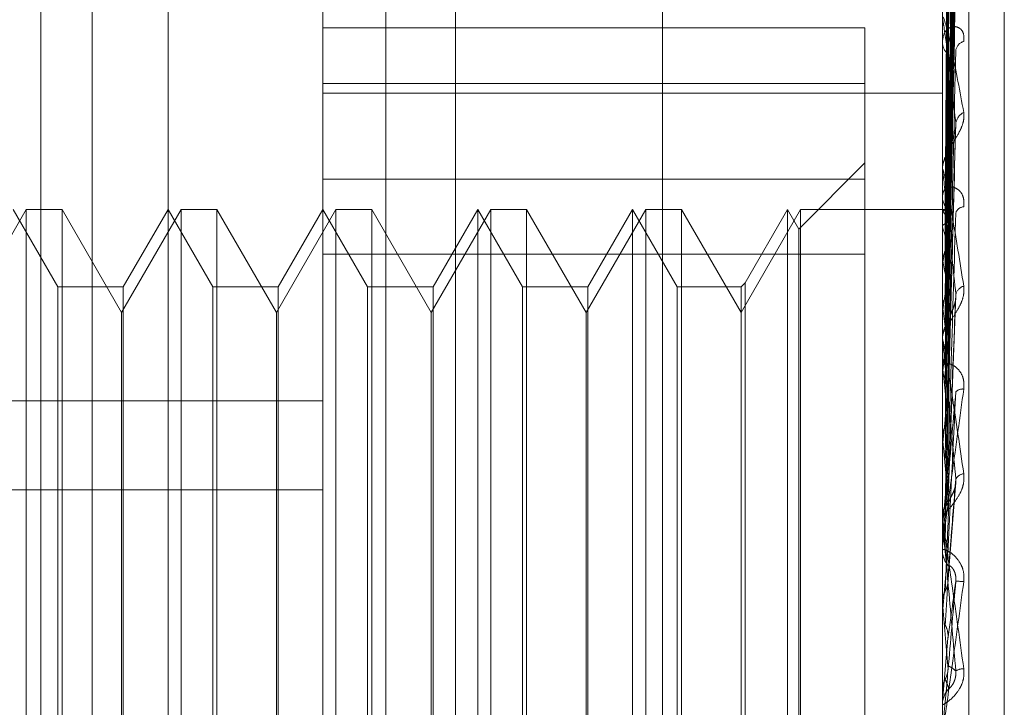
# Model space of a CAD drawing. Units: inches. Extents: x 0 to 23.4, y 0 to 16.5.
# Drawn here: x 11.8 to 11.8, y 8.8 to 8.8 of the extents above; entities that cross this region are included whole.
import ezdxf

# ---------------------------------------------------------------- set-up
doc = ezdxf.new("R2010")
doc.units = ezdxf.units.IN
doc.header["$MEASUREMENT"] = 0
doc.linetypes.add('HIDDEN', pattern=[0.07500000000000001, 0.05, -0.025])

msp = doc.modelspace()

# ---------------------------------------------------------------- linework, layer by layer
at = {"color": 7, "linetype": 'HIDDEN', "lineweight": 0}
for p, q in [((11.7931960447, 4.9666499067), (11.7931960447, 10.9234092965)), ((11.7706246161, 5.3736010301), (11.7706246161, 10.516458173)), ((11.772481759, 10.516458173), (11.772481759, 5.3736010301)), ((11.7831531876, 10.516458173), (11.7831531876, 5.3736010301)), ((11.7856756173, 8.8821983231), (11.7856756173, 8.7727251842)), ((11.7808619615, 8.7717738583), (11.7808619615, 8.8812469972)), ((11.8033591493, 8.8812469972), (11.8033591493, 8.7717738583)), ((11.8043218805, 8.7719641235), (11.8043218805, 8.8814372624)), ((11.7752376645, 8.7865779181), (11.7752376645, 8.8774958558)), ((11.8056088681, 8.784097879), (11.8056088681, 8.859779218)), ((11.8035610219, 8.8386734515), (11.8038368056, 8.8585371628)), ((11.8035611362, 8.8384948317), (11.8038370138, 8.8582240823)), ((11.8035609038, 8.8382423514), (11.8038365907, 8.8575225879)), ((11.8035612551, 8.837712937), (11.803837231, 8.8565946533)), ((11.8035607721, 8.837217074), (11.8038363513, 8.8552169846)), ((11.8035613888, 8.836355962), (11.8038374755, 8.8537077045)), ((11.8035606122, 8.8356345694), (11.8038360612, 8.8517035707)), ((11.8035615526, 8.8344727991), (11.8038377758, 8.8496674287)), ((11.8035603969, 8.833551799), (11.803835671, 8.8471090806)), ((11.8033623596, 8.8455219845), (11.8033623596, 8.8340590929)), ((11.8005470008, 8.8452772893), (11.7808619615, 8.8452772893)), ((11.8005470008, 8.8452772893), (11.8005470008, 8.8397826033)), ((11.8033591493, 8.8448249317), (11.8033591493, 8.8447550996)), ((11.7808619615, 8.8432653994), (11.8005470008, 8.8432653994)), ((11.7808619615, 8.842911107), (11.8033591493, 8.842911107)), ((11.8035600625, 8.8310434861), (11.803835066, 8.841598978)), ((11.8005470008, 8.8403754958), (11.7981465795, 8.8379750745)), ((11.8033591493, 8.8401015881), (11.8033591493, 8.8401798755)), ((11.8005470008, 8.8397826033), (11.7808619615, 8.8397826033)), ((11.8005470008, 8.8065685031), (11.8005470008, 8.8397826033)), ((11.8033623596, 8.8400383901), (11.8033623596, 8.8304079878)), ((11.8033591493, 8.8392398638), (11.8033591493, 8.8391601894)), ((11.7700887891, 8.8386882067), (11.7679260785, 8.8349422821)), ((11.7712369622, 8.8358760583), (11.7696133676, 8.8386882067)), ((11.7700887891, 8.804942425), (11.7700887891, 8.8386882067)), ((11.7713876648, 8.8386882067), (11.7700887891, 8.8386882067)), ((11.7713876648, 8.8386882067), (11.7713876648, 8.8228354938)), ((11.7735503754, 8.8349422821), (11.7713876648, 8.8386882067)), ((11.775713086, 8.8386882067), (11.7735503754, 8.8349422821)), ((11.7752376645, 8.8386882067), (11.7736140698, 8.8358760583)), ((11.7768612592, 8.8358760583), (11.7752376645, 8.8386882067)), ((11.775713086, 8.804942425), (11.775713086, 8.8386882067)), ((11.7770119618, 8.8386882067), (11.775713086, 8.8386882067)), ((11.7770119618, 8.8386882067), (11.7770119618, 8.8228354938)), ((11.7791746724, 8.8349422821), (11.7770119618, 8.8386882067)), ((11.781337383, 8.8386882067), (11.7791746724, 8.8349422821)), ((11.7808619615, 8.8386882067), (11.7792383668, 8.8358760583)), ((11.7824855562, 8.8358760583), (11.7808619615, 8.8386882067)), ((11.781337383, 8.804942425), (11.781337383, 8.8386882067)), ((11.7826362587, 8.8386882067), (11.781337383, 8.8386882067)), ((11.7826362587, 8.8386882067), (11.7826362587, 8.8228354938)), ((11.7847989693, 8.8349422821), (11.7826362587, 8.8386882067)), ((11.78696168, 8.8386882067), (11.7847989693, 8.8349422821)), ((11.7864862584, 8.8386882067), (11.7848626638, 8.8358760583)), ((11.7864862584, 8.804942425), (11.7864862584, 8.8386882067)), ((11.7881098531, 8.8358760583), (11.7864862584, 8.8386882067)), ((11.78696168, 8.804942425), (11.78696168, 8.8386882067)), ((11.7882605557, 8.8386882067), (11.78696168, 8.8386882067)), ((11.7882605557, 8.8386882067), (11.7882605557, 8.8228354938)), ((11.7904232663, 8.8349422821), (11.7882605557, 8.8386882067)), ((11.7925859769, 8.8386882067), (11.7904232663, 8.8349422821)), ((11.7921105554, 8.8386882067), (11.7904869607, 8.8358760583)), ((11.7921105554, 8.804942425), (11.7921105554, 8.8386882067)), ((11.7937341501, 8.8358760583), (11.7921105554, 8.8386882067)), ((11.7925859769, 8.804942425), (11.7925859769, 8.8386882067)), ((11.7938848527, 8.8386882067), (11.7925859769, 8.8386882067)), ((11.7938848527, 8.8386882067), (11.7938848527, 8.8228354938)), ((11.7960475633, 8.8349422821), (11.7938848527, 8.8386882067)), ((11.7982102739, 8.8386882067), (11.7960475633, 8.8349422821)), ((11.7977348524, 8.8386882067), (11.7961982659, 8.8360267608)), ((11.7977348524, 8.804942425), (11.7977348524, 8.8386882067)), ((11.7981465795, 8.8379750745), (11.7977348524, 8.8386882067)), ((11.7982102739, 8.804942425), (11.7982102739, 8.8386882067)), ((11.8033591493, 8.8386882067), (11.7982102739, 8.8386882067)), ((11.8035184064, 8.8386874551), (11.8033591493, 8.8386889584)), ((11.8033623596, 8.8386280396), (11.8033599523, 8.8386310991)), ((11.8033623596, 8.8385936378), (11.8033599523, 8.8385897151)), ((11.7981465795, 8.8056555572), (11.7981465795, 8.8379750745)), ((11.8033623596, 8.8380547857), (11.8033599523, 8.8380647168)), ((11.8033623596, 8.8379528238), (11.8033599523, 8.8379420607)), ((11.7808619615, 8.8370621286), (11.8005470008, 8.8370621286)), ((11.8033623596, 8.8368945951), (11.8033599523, 8.8369110389)), ((11.8033623596, 8.8367287582), (11.8033599523, 8.8367115436)), ((11.7712369622, 8.8077545734), (11.7712369622, 8.8358760583)), ((11.7736140698, 8.8358760583), (11.7712369622, 8.8358760583)), ((11.7736140698, 8.8358760583), (11.7736140698, 8.807780298)), ((11.7768612592, 8.8077545734), (11.7768612592, 8.8358760583)), ((11.7792383668, 8.8358760583), (11.7768612592, 8.8358760583)), ((11.7792383668, 8.8358760583), (11.7792383668, 8.807780298)), ((11.7824855562, 8.8077545734), (11.7824855562, 8.8358760583)), ((11.7848626638, 8.8358760583), (11.7824855562, 8.8358760583)), ((11.7848626638, 8.8358760583), (11.7848626638, 8.807780298)), ((11.7881098531, 8.8077545734), (11.7881098531, 8.8358760583)), ((11.7904869607, 8.8358760583), (11.7881098531, 8.8358760583)), ((11.7904869607, 8.8358760583), (11.7904869607, 8.807780298)), ((11.7937341501, 8.8077545734), (11.7937341501, 8.8358760583)), ((11.7960475633, 8.8358760583), (11.7937341501, 8.8358760583)), ((11.7961982659, 8.8360267608), (11.7960475633, 8.8358760583)), ((11.7960475633, 8.8358760583), (11.7960475633, 8.807780298)), ((11.7961982659, 8.8360267608), (11.7961982659, 8.8076298712)), ((11.803565054, 8.8282655838), (11.8038523802, 8.8355578305)), ((11.8033623596, 8.8351894), (11.8033599523, 8.8352117622)), ((11.7735503754, 8.8226090057), (11.7735503754, 8.8349422821)), ((11.7791746724, 8.8226090057), (11.7791746724, 8.8349422821)), ((11.7847989693, 8.8226090057), (11.7847989693, 8.8349422821)), ((11.7904232663, 8.8226090057), (11.7904232663, 8.8349422821)), ((11.8033623596, 8.8349656819), (11.8033599523, 8.8349426381)), ((11.8033591493, 8.8339653349), (11.8033591493, 8.8340510646)), ((11.8033623596, 8.8338961664), (11.8033623596, 8.8275045833)), ((11.8033591493, 8.8330250273), (11.8033591493, 8.8329383903)), ((11.8033623596, 8.8330008307), (11.8033599523, 8.833028303)), ((11.8033623596, 8.8327273171), (11.8033599523, 8.832699277)), ((11.7386797343, 8.8317350123), (11.7808619615, 8.8317350123)), ((11.8033623596, 8.8304079878), (11.8033599523, 8.8304395772)), ((11.8033591493, 8.8300315145), (11.803359341, 8.8300472264)), ((11.8033623596, 8.8300945642), (11.8033599523, 8.8300625411)), ((11.8033623596, 8.8295248809), (11.8033623596, 8.8274880501)), ((11.803563315, 8.8251670281), (11.8038501844, 8.8287850184)), ((11.7386797343, 8.8285044487), (11.7808619615, 8.8285044487)), ((11.8033599523, 8.8275391482), (11.8033591493, 8.8275391152)), ((11.8033623596, 8.8275045833), (11.8033599523, 8.8275391482)), ((11.8033591493, 8.8273899482), (11.8033591493, 8.8274800218)), ((11.8033623596, 8.8273173092), (11.8033623596, 8.8243955538)), ((11.8033591493, 8.8270934953), (11.803359341, 8.827110578)), ((11.8033623596, 8.8271625776), (11.8033599523, 8.8271277291)), ((11.8033591493, 8.8264050427), (11.8033591493, 8.8263145743)), ((11.8035643724, 8.8252148145), (11.8035971774, 8.8257316525)), ((11.8033623596, 8.8253557453), (11.8033623596, 8.8240373271)), ((11.8033599523, 8.8244318449), (11.8033591493, 8.8244318103)), ((11.8033623596, 8.8243955538), (11.8033599523, 8.8244318449)), ((11.8033599523, 8.8240009126), (11.8033591493, 8.8240009473)), ((11.8033591493, 8.8239647088), (11.803359341, 8.8239825449)), ((11.8033623596, 8.8240373271), (11.8033599523, 8.8240009126)), ((11.8033623596, 8.8208317673), (11.8035623711, 8.8231235117)), ((11.7713876648, 8.8228354938), (11.7713876648, 8.804942425)), ((11.7735503754, 8.8086883496), (11.7735503754, 8.8226090057)), ((11.7770119618, 8.8228354938), (11.7770119618, 8.804942425)), ((11.7791746724, 8.8086883496), (11.7791746724, 8.8226090057)), ((11.7826362587, 8.8228354938), (11.7826362587, 8.804942425)), ((11.7847989693, 8.8086883496), (11.7847989693, 8.8226090057)), ((11.7882605557, 8.8228354938), (11.7882605557, 8.804942425)), ((11.7904232663, 8.8086883496), (11.7904232663, 8.8226090057)), ((11.7938848527, 8.8228354938), (11.7938848527, 8.804942425)), ((11.8033591493, 8.821266752), (11.8033591493, 8.8212666742)), ((11.8033591493, 8.8212299385), (11.8033599523, 8.8212299735)), ((11.8033623596, 8.8211932678), (11.8033599523, 8.8212299735)), ((11.8033623596, 8.8205395957), (11.8033623596, 8.8211932678)), ((11.803359341, 8.8207761826), (11.8033591493, 8.8207582377)), ((11.8033623596, 8.8208317673), (11.8033599523, 8.8207951029)), ((11.8033591493, 8.8206130799), (11.8033591493, 8.8207042419))]:
    msp.add_line(p, q, dxfattribs=at)
for centre, radius, start, end in [((11.8038314819, 8.8455769606), 0.0004723325714678, 180.0039726297, 186.6839679614), ((11.8039412366, 8.8447734556), 0.0005823765860683, 181.8062196109, 233.7872924028), ((11.8042387788, 8.8444061355), 0.0003947801316945, 105.1427002445, 172.1753654456), ((11.8043574834, 8.8417467415), 0.0005133855925483, 115.6005022006, 173.2330039128), ((11.8040316589, 8.8401690867), 0.0006725960757307, 130.238950638, 179.0809075916), ((11.8039831399, 8.840101605), 0.0006239905418716, 180.0015465354, 185.814459181), ((11.8040539221, 8.8391693592), 0.0006948332848789, 180.7561644551, 228.9023549699), ((11.8035201932, 8.8385016199), 0.0001826984816494, 76.6522534944, 149.7575382335), ((11.802589072, 8.8379532789), 0.0010262922252702, 18.4926295001, 41.1075242453), ((11.8041492582, 8.8384665353), 0.0003168617817426, 92.4609274888, 162.1353319238), ((11.7954374369, 8.835588792), 0.0082997304248499, 11.7797720992, 17.284545121), ((11.8185642047, 8.8339490815), 0.0154538892903498, 166.1075418507, 169.6378664549), ((11.7745743015, 8.8313565174), 0.0293159103079978, 8.576753792, 10.8891979585), ((11.8503553666, 8.8284630679), 0.0474407703768118, 170.5208540759, 172.1217775864), ((11.8042530793, 8.8355049888), 0.0004167448390958, 106.365928228, 166.6033918464), ((11.7323258029, 8.825059742), 0.0717551556330015, 6.8926147525, 8.1155408181), ((11.8041262359, 8.8340466623), 0.0007670992319916, 133.6053514654, 179.6711807407), ((11.9140538791, 8.8200816951), 0.1114115085856598, 172.6317229374, 173.4826698658), ((11.8041060403, 8.8339653416), 0.0007468909435856, 180.0005200045, 185.3142138615), ((11.8041421272, 8.8329418306), 0.0007829853974371, 180.2517499201, 225.8938666711), ((11.6587539146, 8.8161536439), 0.1455865037423672, 5.9261641323, 6.6451222311), ((12.0341013499, 8.8069673362), 0.2318951277708571, 173.8004895526, 174.2762959361), ((11.8040871976, 8.8318481293), 0.0003212871843776, 81.3258041088, 138.2030632503), ((11.5342698463, 8.8030901129), 0.2704755941899086, 5.360892773, 5.7967237159), ((12.2874229584, 8.7825393256), 0.486113050541824, 174.4822034814, 174.7330597252), ((11.8041738316, 8.8287225577), 0.0003701524789247, 95.9202210322, 151.78056724), ((11.8041859725, 8.8274791021), 0.0008268237113825, 135.4074109688, 179.9362670907), ((11.8041825759, 8.8273899496), 0.0008234265555783, 180.0000938555, 185.0610509268), ((11.2972467356, 8.780494054), 0.5082942207053526, 5.0570634139, 5.3066897519), ((11.8041932151, 8.826315095), 0.0008340659646409, 180.0357694979, 224.3881812306), ((13.2030526237, 8.7005188527), 1.405129762283511, 174.8649408948, 174.9568831025), ((11.8038063187, 8.8218778781), 0.0033128192719307, 84.2946871273, 89.2847293888), ((10.574802166, 8.7156395762), 1.23336450905293, 4.9523245386, 5.0588142875), ((11.8041578606, 8.821346069), 0.0006679717090639, 91.905248766, 117.669487794), ((11.8042023106, 8.8207042158), 0.0008431612308584, 135.8645541739, 179.9982273998)]:
    msp.add_arc(centre, radius, start, end, dxfattribs=at)
for points, knots in [([(11.80356237108109, 8.838679383067493), (11.80357019066678, 8.839241012671742), (11.80360928864959, 8.842049164596254), (11.80370326224646, 8.848679254366564), (11.80379186592925, 8.854746042461484), (11.80384767428624, 8.858567299831043)], [0, 0, 0, 0, 0.0846963374236925, 0.423482275747837, 1, 1, 1, 1]), ([(11.80356237108109, 8.838470453767929), (11.80357019066678, 8.839027413510024), (11.80360928864959, 8.841812216091306), (11.80370326224647, 8.84839079540584), (11.80379186592925, 8.85441613758789), (11.80384767428624, 8.858211289628315)], [0, 0, 0, 0, 0.0846963374235546, 0.4234822757478627, 0.9999999999999999, 0.9999999999999999, 0.9999999999999999, 0.9999999999999999]), ([(11.80356237108109, 8.83827880103915), (11.80357019066678, 8.838824801748345), (11.80360928864959, 8.841554809088965), (11.80370326224646, 8.847996780596217), (11.80379186592925, 8.853885745075397), (11.80384767428624, 8.857594997576564)], [0, 0, 0, 0, 0.084696337423327, 0.4234822757477037, 1, 1, 1, 1]), ([(11.80346238911033, 8.838659829064177), (11.80346629987999, 8.83922109535138), (11.80348585373259, 8.842027427409144), (11.80353030964201, 8.84829551503134), (11.8035719295387, 8.854001597761156), (11.80359717742162, 8.857463079411362)], [0, 0, 0, 0, 0.0895371415800667, 0.4476858070866915, 1, 1, 1, 1]), ([(11.80346238911033, 8.838541429150894), (11.80346629987999, 8.839099355241581), (11.80348585373259, 8.841888986313064), (11.80353030964201, 8.848121070370738), (11.80357192953871, 8.853796583097758), (11.80359717742163, 8.857239520063503)], [0, 0, 0, 0, 0.0895371415800053, 0.4476858070865813, 1, 1, 1, 1]), ([(11.80356237108109, 8.837659564389696), (11.80357019066678, 8.838191724293411), (11.80360928864959, 8.84085252751044), (11.80370326224646, 8.84714182937245), (11.80379186592925, 8.852907954076297), (11.80384767428624, 8.856539834104677)], [0, 0, 0, 0, 0.0846963374233495, 0.4234822757479086, 1, 1, 1, 1]), ([(11.80346238911033, 8.83816942438218), (11.80346629987998, 8.838713745239914), (11.80348585373259, 8.841435350131565), (11.80353030964201, 8.84751289630027), (11.8035719295387, 8.853043316335972), (11.80359717742162, 8.856398235704996)], [0, 0, 0, 0, 0.0895371415800204, 0.4476858070866977, 1, 1, 1, 1]), ([(11.80346238911033, 8.837818503923677), (11.80346629987999, 8.838352924915267), (11.80348585373259, 8.841025030465238), (11.80353030964201, 8.84699586720301), (11.80357192953871, 8.852435682109872), (11.80359717742163, 8.855735637678729)], [0, 0, 0, 0, 0.0895371415801034, 0.4476858070866525, 0.9999999999999999, 0.9999999999999999, 0.9999999999999999, 0.9999999999999999]), ([(11.80356237108109, 8.837283185761102), (11.80357019066678, 8.837793823687022), (11.80360928864958, 8.840347016865499), (11.80370326224646, 8.84636804047503), (11.80379186592925, 8.851866338818645), (11.80384767428624, 8.855329524401665)], [0, 0, 0, 0, 0.084696337423378, 0.4234822757478294, 1, 1, 1, 1]), ([(11.80346238911033, 8.837087939607844), (11.80346629987998, 8.837595641862096), (11.80348585373258, 8.840134153695775), (11.80353030964201, 8.845801500057558), (11.8035719295387, 8.85095637360969), (11.80359717742162, 8.854083475170384)], [0, 0, 0, 0, 0.089537141579937, 0.4476858070865408, 0.9999999999999999, 0.9999999999999999, 0.9999999999999999, 0.9999999999999999]), ([(11.80356237108109, 8.836276022587679), (11.80357019066678, 8.836764149007566), (11.80360928864958, 8.839204784499426), (11.80370326224647, 8.844977497153009), (11.80379186592925, 8.850276001608359), (11.80384767428624, 8.853613344017695)], [0, 0, 0, 0, 0.0846963374235258, 0.4234822757477824, 0.9999999999999999, 0.9999999999999999, 0.9999999999999999, 0.9999999999999999]), ([(11.80346238911033, 8.836517181783803), (11.80346629987999, 8.837008782309242), (11.80348585373259, 8.839466785481017), (11.80353030964201, 8.844960573302323), (11.80357192953871, 8.849968081304997), (11.80359717742163, 8.853005786484758)], [0, 0, 0, 0, 0.0895371415800924, 0.4476858070866405, 1, 1, 1, 1]), ([(11.80356237108109, 8.835728521363553), (11.80357019066678, 8.836185340721102), (11.80360928864958, 8.838469440683687), (11.80370326224646, 8.84385190091462), (11.80379186592925, 8.848760810294854), (11.80384767428624, 8.851852760409514)], [0, 0, 0, 0, 0.0846963374234203, 0.4234822757477214, 0.9999999999999999, 0.9999999999999999, 0.9999999999999999, 0.9999999999999999]), ([(11.80346238911033, 8.835454462418687), (11.80346629987998, 8.835907196387186), (11.80348585373258, 8.838170866731199), (11.80353030964201, 8.84322318062242), (11.8035719295387, 8.847816197129914), (11.80359717742162, 8.850602459284284)], [0, 0, 0, 0, 0.0895371415801084, 0.4476858070867154, 0.9999999999999999, 0.9999999999999999, 0.9999999999999999, 0.9999999999999999]), ([(11.80356237108109, 8.834369833167388), (11.80357019066678, 8.83479628394283), (11.80360928864959, 8.836928540783829), (11.80370326224647, 8.841976023353025), (11.80379186592925, 8.846615405803746), (11.80384767428624, 8.849537590344006)], [0, 0, 0, 0, 0.0846963374234722, 0.4234822757476456, 1, 1, 1, 1]), ([(11.80346238911033, 8.834684495903973), (11.80346629987999, 8.835115508239419), (11.80348585373259, 8.83727057039411), (11.80353030964201, 8.842088749493156), (11.80357192953871, 8.846482966205489), (11.80359717742163, 8.849148630416295)], [0, 0, 0, 0, 0.0895371415799389, 0.447685807086673, 1, 1, 1, 1]), ([(11.80356237108109, 8.833670997468468), (11.80357019066678, 8.834057487615832), (11.80360928864958, 8.835989941038713), (11.80370326224646, 8.840539301754445), (11.80379186592925, 8.844681401396253), (11.80384767428624, 8.84729036490941)], [0, 0, 0, 0, 0.0846963374234215, 0.4234822757476556, 1, 1, 1, 1]), ([(11.80346238911033, 8.833328030936318), (11.80346629987998, 8.833709433633853), (11.80348585373258, 8.835616447544032), (11.80353030964201, 8.839871125176982), (11.8035719295387, 8.843736281056275), (11.80359717742162, 8.846081001030532)], [0, 0, 0, 0, 0.0895371415803454, 0.4476858070866688, 1, 1, 1, 1]), ([(11.80335914932741, 8.845576927894177), (11.80335943472223, 8.845593180574795), (11.80336005109882, 8.84562828202438), (11.80336604810598, 8.845664292336382), (11.80338690283985, 8.845681567519696), (11.80349865788524, 8.84540205734359), (11.80375864814595, 8.844247092158714), (11.80399540085772, 8.842967660475363), (11.80413565274602, 8.842209727405853)], [0, 0, 0, 0, 0.0132216410981439, 0.0285552137117776, 0.0542426430600794, 0.1337588501402781, 0.4868402727605303, 1, 1, 1, 1]), ([(11.80384767428624, 8.841807234761939), (11.80375991311192, 8.842582559014154), (11.80361266896306, 8.843883384356374), (11.80345308463335, 8.845108136959453), (11.80338106321268, 8.845526592904248), (11.80336703084191, 8.84556261413352), (11.8033629821963, 8.845553339846969), (11.80336255075043, 8.845531609546146), (11.8033623596496, 8.845521984518122)], [0, 0, 0, 0, 0.5273188798742127, 0.884726306976103, 0.9590362595960029, 0.980047372811436, 0.9911623590756165, 1, 1, 1, 1]), ([(11.80413565274602, 8.84478720812966), (11.8041419261014, 8.844874829571834), (11.80414900742312, 8.844973736071553), (11.80410958909206, 8.845123778588968), (11.80406280217899, 8.845201792050313), (11.80395116207584, 8.845299318521638), (11.8037895972634, 8.845349024496251), (11.80356898447421, 8.845273651383117), (11.80339480738678, 8.845072223301102), (11.80337118837147, 8.844862168389849), (11.80335914932741, 8.844755099560027)], [0, 0, 0, 0, 0.1194461009583111, 0.1348299623640116, 0.2536738278674673, 0.2817546550314281, 0.4371652095499361, 0.6109336935270296, 0.8016857882119441, 0.9999999999999999, 0.9999999999999999, 0.9999999999999999, 0.9999999999999999]), ([(11.80335934096618, 8.838634893954644), (11.80335930852154, 8.83919555378651), (11.80335920077934, 8.84105739403283), (11.80335915036731, 8.84297572075595), (11.80335914936892, 8.84433338545723), (11.80335914932741, 8.844389834789428)], [0, 0, 0, 0, 0.2922709278851342, 0.9705738585818924, 0.9999999999999999, 0.9999999999999999, 0.9999999999999999, 0.9999999999999999]), ([(11.80356237108109, 8.832009890780991), (11.80357019066678, 8.83235925286986), (11.80360928864959, 8.834106065742233), (11.80370326224647, 8.8382458890559), (11.80379186592925, 8.842058470132427), (11.80384767428624, 8.844459881440645)], [0, 0, 0, 0, 0.0846963374235579, 0.4234822757477484, 1, 1, 1, 1]), ([(11.80335934096618, 8.83858992717051), (11.80335930852155, 8.839148892693506), (11.80335920077934, 8.841005106475665), (11.80335915036731, 8.842917543377185), (11.80335914936892, 8.844271017696014), (11.80335914932741, 8.844327292799427)], [0, 0, 0, 0, 0.2922709278852638, 0.9705738585744216, 1, 1, 1, 1]), ([(11.80346238911033, 8.832386684326899), (11.80346629987999, 8.832741530563554), (11.80348585373259, 8.834515762139924), (11.80353030964201, 8.838484190970444), (11.80357192953871, 8.842106297951426), (11.80359717742163, 8.844303577143375)], [0, 0, 0, 0, 0.0895371415802516, 0.4476858070867304, 1, 1, 1, 1]), ([(11.80335934096618, 8.837938682227648), (11.80335930852155, 8.838475750971417), (11.80335920077934, 8.840259249887081), (11.80335915036731, 8.842096676514274), (11.80335914936892, 8.84339704236261), (11.80335914932741, 8.843451109308356)], [0, 0, 0, 0, 0.2922709278857071, 0.9705738585847343, 1, 1, 1, 1]), ([(11.80335934096618, 8.838071957363322), (11.80335930783149, 8.83861404718375), (11.80335919784913, 8.840413379814011), (11.80335916943326, 8.842212858803977), (11.80335914957832, 8.843470203879331)], [0, 0, 0, 0, 0.3012727115105236, 1, 1, 1, 1]), ([(11.80413565274602, 8.842209727405853), (11.80414192610139, 8.842122923941849), (11.80414900742311, 8.842024940770436), (11.80410958909206, 8.841822045257814), (11.80406280217899, 8.841686923134858), (11.80395116207584, 8.841444526821514), (11.80378959726339, 8.841167313820181), (11.80356898447421, 8.84081141571029), (11.80339480738677, 8.840468164729447), (11.80337118837146, 8.840277209088772), (11.80335914932741, 8.840179875506458)], [0, 0, 0, 0, 0.1194461009599797, 0.1348299623661687, 0.2536738278689223, 0.2817546550325093, 0.4371652095502501, 0.6109336935296171, 0.8016857882134477, 0.9999999999999999, 0.9999999999999999, 0.9999999999999999, 0.9999999999999999]), ([(11.80335934096618, 8.836921463391668), (11.80335930783149, 8.837425390843718), (11.80335919784912, 8.83909805296332), (11.80335916943326, 8.840770959022821), (11.80335914957832, 8.841939864137835)], [0, 0, 0, 0, 0.301272711412597, 1, 1, 1, 1]), ([(11.80335934096618, 8.836704696815112), (11.80335930852155, 8.837200457715937), (11.80335920077934, 8.838846781467417), (11.80335915036731, 8.840542788434393), (11.80335914936892, 8.841743047202609), (11.80335914932741, 8.841792951870444)], [0, 0, 0, 0, 0.292270927886191, 0.9705738585744177, 1, 1, 1, 1]), ([(11.80356237108109, 8.83118497835024), (11.80357019066678, 8.831487170526502), (11.80360928864958, 8.832998133508012), (11.80370326224646, 8.836549968959032), (11.80379186592925, 8.839775552589233), (11.80384767428624, 8.841807234761939)], [0, 0, 0, 0, 0.0846963374236164, 0.4234822757478272, 1, 1, 1, 1]), ([(11.80359717742165, 8.840682517690986), (11.80361101062985, 8.840800711763936), (11.803629845021, 8.840961637080108), (11.8037283448456, 8.841241042956412), (11.8037886337796, 8.841420934642013), (11.80382825416661, 8.84154900157335), (11.80383404593063, 8.841596818642051), (11.80383431701932, 8.841599056762677)], [0, 0, 0, 0, 0.5058706182687632, 0.6887603342201881, 0.8732223896445453, 0.9940660606720538, 1, 1, 1, 1]), ([(11.80383431701932, 8.841599056762677), (11.80384176716792, 8.841644396216063), (11.80385431070211, 8.841720732543571), (11.80384959082412, 8.841782253690553), (11.80384767428624, 8.841807234761964)], [0, 0, 0, 0, 0.5939433408230523, 0.9999999999999999, 0.9999999999999999, 0.9999999999999999, 0.9999999999999999]), ([(11.80346238911033, 8.830785499934873), (11.80346629987998, 8.831081786474218), (11.80348585373259, 8.83256321949916), (11.803530309642, 8.835866485738748), (11.8035719295387, 8.838864084185788), (11.80359717742162, 8.84068251769095)], [0, 0, 0, 0, 0.0895371415802155, 0.4476858070868056, 0.9999999999999999, 0.9999999999999999, 0.9999999999999999, 0.9999999999999999]), ([(11.80335914932741, 8.840101588140069), (11.80335943472223, 8.840113510888036), (11.80336005109882, 8.840139260839479), (11.80336604810598, 8.840154747843384), (11.80338690283984, 8.840125480705016), (11.80349865788524, 8.839681610320225), (11.80375864814595, 8.838256430688133), (11.80399540085772, 8.836779675215341), (11.80413565274602, 8.835904847881475)], [0, 0, 0, 0, 0.01322164109742, 0.0285552137122353, 0.0542426430602691, 0.1337588501402915, 0.486840272760961, 1, 1, 1, 1]), ([(11.80384767428624, 8.835601544576777), (11.80375991311192, 8.836483536190295), (11.80361266896306, 8.837963326148126), (11.80345308463335, 8.839424774001097), (11.80338106321267, 8.83998105377679), (11.80336703084191, 8.840054434715396), (11.8033629821963, 8.840060480075929), (11.80336255075043, 8.840045171009839), (11.8033623596496, 8.840038390146963)], [0, 0, 0, 0, 0.527318879874281, 0.8847263069767126, 0.9590362595972038, 0.9800473728114291, 0.9911623590758166, 1, 1, 1, 1]), ([(11.80413565274602, 8.838783104878724), (11.8041419261014, 8.838880787395594), (11.80414900742311, 8.838991050769348), (11.80410958909206, 8.839169186974779), (11.804062802179, 8.83926774103678), (11.80395116207584, 8.839405660711597), (11.80378959726339, 8.83950672892267), (11.80356898447422, 8.839508929057702), (11.80339480738678, 8.839393076077869), (11.80337118837147, 8.839238817696463), (11.80335914932741, 8.839160189378331)], [0, 0, 0, 0, 0.1194461009601842, 0.1348299623670725, 0.2536738278709964, 0.2817546550345389, 0.4371652095504711, 0.6109336935302027, 0.8016857882149725, 1, 1, 1, 1]), ([(11.80335934096618, 8.83493257038082), (11.80335930852154, 8.835369105347974), (11.80335920077934, 8.836818751505195), (11.80335915036731, 8.838312040703784), (11.80335914936892, 8.839368811910397), (11.80335914932741, 8.839412750615468)], [0, 0, 0, 0, 0.2922709278849642, 0.9705738585841703, 1, 1, 1, 1]), ([(11.80335934096618, 8.8352249938894), (11.80335930783149, 8.835672545721984), (11.80335919784912, 8.83715808296355), (11.80335916943326, 8.838643952908573), (11.80335914957832, 8.839682170786537)], [0, 0, 0, 0, 0.3012727113551775, 1, 1, 1, 1]), ([(11.80335934096618, 8.838634893954644), (11.80336844654474, 8.838641458012388), (11.80338227115381, 8.838651423939497), (11.80344200049786, 8.838657690107603), (11.80346238911033, 8.838659829064177)], [0, 0, 0, 0, 0.6586499852791584, 1, 1, 1, 1]), ([(11.80346238911033, 8.838659829064177), (11.80347769857715, 8.838661333836438), (11.8035350335372, 8.838666969307514), (11.80357014458955, 8.838674011148242), (11.80356403974717, 8.83867822992802), (11.80356237108109, 8.838679383067493)], [0, 0, 0, 0, 0.209309183199577, 0.7838766564206454, 0.9999999999999999, 0.9999999999999999, 0.9999999999999999, 0.9999999999999999]), ([(11.80346238911033, 8.829706795949864), (11.80346629987999, 8.829972651020196), (11.80348585373259, 8.831301926666358), (11.80353030964201, 8.834277175870763), (11.80357192953871, 8.836996260736806), (11.80359717742163, 8.838645739514948)], [0, 0, 0, 0, 0.0895371415803119, 0.4476858070868495, 1, 1, 1, 1]), ([(11.80346238911033, 8.838541429150894), (11.80347814583064, 8.838537109253895), (11.80352912293753, 8.838523133258462), (11.80354380778472, 8.838506336679522), (11.80355395363304, 8.838494731823152)], [0, 0, 0, 0, 0.3090940476391185, 0.9999999999999999, 0.9999999999999999, 0.9999999999999999, 0.9999999999999999]), ([(11.80346238911033, 8.838169424382182), (11.80347769857714, 8.838176721144503), (11.8035350335372, 8.838204047999275), (11.80357014458955, 8.838242276124973), (11.80356403974717, 8.838270960578729), (11.80356237108109, 8.83827880103915)], [0, 0, 0, 0, 0.2093091831994167, 0.7838766564314488, 1, 1, 1, 1]), ([(11.80356237108109, 8.829281489895116), (11.80357019066678, 8.829541136441263), (11.80360928864959, 8.830839370976513), (11.80370326224647, 8.833921911033897), (11.80379186592925, 8.836769894122543), (11.80384767428624, 8.838563738937228)], [0, 0, 0, 0, 0.0846963374235713, 0.423482275747715, 1, 1, 1, 1]), ([(11.80335934096618, 8.838071957363322), (11.80336844654473, 8.838095202586018), (11.8033822711538, 8.838130494809834), (11.80344200049786, 8.83815951748991), (11.80346238911033, 8.83816942438218)], [0, 0, 0, 0, 0.6586499852985086, 1, 1, 1, 1]), ([(11.80346238911033, 8.837818503923677), (11.80347769857715, 8.837808472859919), (11.8035350335372, 8.837770905866451), (11.80357014458955, 8.83771594795808), (11.80356403974717, 8.837671667720977), (11.80356237108109, 8.837659564389696)], [0, 0, 0, 0, 0.2093091832056581, 0.7838766564317127, 1, 1, 1, 1]), ([(11.80346238911033, 8.837087939607844), (11.80347769857714, 8.837100764636224), (11.8035350335372, 8.837148795210954), (11.80357014458955, 8.837216827957574), (11.80356403974717, 8.837268941354404), (11.80356237108109, 8.837283185761102)], [0, 0, 0, 0, 0.2093091832062912, 0.7838766564361203, 1, 1, 1, 1]), ([(11.80335934096618, 8.836921463391668), (11.80336844654474, 8.836960549636405), (11.8033822711538, 8.837019892604008), (11.80344200049786, 8.837070622840777), (11.80346238911033, 8.837087939607844)], [0, 0, 0, 0, 0.658649985285275, 1, 1, 1, 1]), ([(11.80335934096618, 8.833043863684443), (11.80335930783149, 8.833418864208248), (11.80335919784912, 8.834663585384966), (11.80335916943326, 8.835908716003942), (11.80335914957832, 8.836778722745333)], [0, 0, 0, 0, 0.3012727113667669, 1, 1, 1, 1]), ([(11.80346238911033, 8.836517181783803), (11.80347769857715, 8.836501823809261), (11.8035350335372, 8.83644430718458), (11.80357014458955, 8.836360776644554), (11.80356403974717, 8.836294215945374), (11.80356237108109, 8.836276022587679)], [0, 0, 0, 0, 0.2093091831976979, 0.7838766564261676, 1, 1, 1, 1]), ([(11.80335934096618, 8.832686352191335), (11.80335930852155, 8.833047883713789), (11.80335920077934, 8.834248458287808), (11.80335915036731, 8.835485058353619), (11.80335914936892, 8.836360147535727), (11.80335914932741, 8.836396532218862)], [0, 0, 0, 0, 0.2922709278850348, 0.9705738585739699, 1, 1, 1, 1]), ([(11.80413565274602, 8.835904847881475), (11.8041419261014, 8.835807751169906), (11.80414900742312, 8.835698149049275), (11.80410958909205, 8.835482161510066), (11.80406280217899, 8.835342708365566), (11.80395116207584, 8.835101038340868), (11.80378959726339, 8.834837038126249), (11.80356898447421, 8.834525977709099), (11.80339480738677, 8.834251751963496), (11.80337118837146, 8.834118821621004), (11.8033591493274, 8.83405106459436)], [0, 0, 0, 0, 0.1194461009613697, 0.1348299623645648, 0.2536738278699881, 0.2817546550339458, 0.4371652095502762, 0.6109336935296671, 0.8016857882121086, 1, 1, 1, 1]), ([(11.80335934096618, 8.8352249938894), (11.80336844654474, 8.83527850847746), (11.8033822711538, 8.835359757379392), (11.80344200049786, 8.835430361649907), (11.80346238911033, 8.835454462418687)], [0, 0, 0, 0, 0.6586499852892038, 1, 1, 1, 1]), ([(11.80346238911033, 8.835454462418687), (11.80347769857714, 8.83547235218319), (11.8035350335372, 8.835539350527778), (11.80357014458955, 8.83563472901458), (11.80356403974717, 8.835708387840548), (11.80356237108109, 8.835728521363553)], [0, 0, 0, 0, 0.2093091832083316, 0.7838766564448556, 1, 1, 1, 1]), ([(11.80356237108109, 8.828360315217065), (11.80357019066678, 8.828567287409621), (11.80360928864958, 8.829602149810835), (11.80370326224646, 8.832028087409725), (11.80379186592924, 8.834220574031743), (11.80384767428624, 8.835601544576777)], [0, 0, 0, 0, 0.084696337423514, 0.4234822757480603, 1, 1, 1, 1]), ([(11.80359717742165, 8.834602124519092), (11.80361127835183, 8.834685728912039), (11.80363047725572, 8.834799559183155), (11.80372755157508, 8.835034188312312), (11.80379128301218, 8.835200019053511), (11.80383674608604, 8.835368723622016), (11.80385386626179, 8.835500943610805), (11.80384942446665, 8.835573109412758), (11.80384767428624, 8.835601544576793)], [0, 0, 0, 0, 0.4235571565785599, 0.5766877106322156, 0.7311347586963924, 0.8323151788309808, 0.9339279095240037, 1, 1, 1, 1]), ([(11.80346238911033, 8.834684495903973), (11.80347769857715, 8.834664366095861), (11.8035350335372, 8.83458897864063), (11.80357014458955, 8.83447989448031), (11.80356403974717, 8.834393458996146), (11.80356237108109, 8.834369833167388)], [0, 0, 0, 0, 0.2093091832022132, 0.7838766564384939, 0.9999999999999999, 0.9999999999999999, 0.9999999999999999, 0.9999999999999999]), ([(11.80346238911033, 8.82791876310924), (11.80346629987998, 8.8281192249229), (11.80348585373258, 8.829121534213263), (11.803530309642, 8.83135400041099), (11.8035719295387, 8.833375700407743), (11.80359717742162, 8.834602124519053)], [0, 0, 0, 0, 0.0895371415800615, 0.4476858070868798, 1, 1, 1, 1]), ([(11.8033591493274, 8.833965334861206), (11.80335943472222, 8.83397249675735), (11.80336005109882, 8.833987964540311), (11.80336604810598, 8.833982368495448), (11.80338690283984, 8.833907616826044), (11.80349865788524, 8.833315428864735), (11.80375864814594, 8.831671544490638), (11.80399540085771, 8.83005083901883), (11.80413565274602, 8.829090735959786)], [0, 0, 0, 0, 0.0132216410975759, 0.0285552137114756, 0.0542426430603553, 0.1337588501396001, 0.4868402727605937, 0.9999999999999999, 0.9999999999999999, 0.9999999999999999, 0.9999999999999999]), ([(11.80384767428624, 8.828897584165981), (11.80375991311192, 8.82985436566589), (11.80361266896306, 8.83145963677471), (11.80345308463335, 8.83310495934438), (11.80338106321267, 8.833778957550525), (11.80336703084191, 8.833887046020143), (11.80336298219629, 8.833908192532672), (11.80336255075043, 8.833899858010854), (11.8033623596496, 8.83389616639118)], [0, 0, 0, 0, 0.5273188798741347, 0.8847263069760541, 0.9590362595962485, 0.9800473728110428, 0.9911623590757022, 1, 1, 1, 1]), ([(11.80346238911033, 8.833328030936318), (11.80347769857714, 8.833350338854238), (11.8035350335372, 8.833433883473944), (11.80357014458955, 8.833553160473913), (11.80356403974717, 8.833645702507132), (11.80356237108109, 8.833670997468468)], [0, 0, 0, 0, 0.2093091832049444, 0.7838766564364384, 0.9999999999999999, 0.9999999999999999, 0.9999999999999999, 0.9999999999999999]), ([(11.80335934096617, 8.830456904505281), (11.80335930783149, 8.83074580022432), (11.80335919784912, 8.831704717869583), (11.80335916943326, 8.832664106897594), (11.80335914957832, 8.833334458191809)], [0, 0, 0, 0, 0.3012727114442301, 1, 1, 1, 1]), ([(11.80335934096618, 8.833043863684443), (11.80336844654474, 8.833109872459179), (11.8033822711538, 8.833210090748421), (11.80344200049786, 8.833298017230401), (11.80346238911033, 8.833328030936318)], [0, 0, 0, 0, 0.658649985288437, 1, 1, 1, 1]), ([(11.80413565274602, 8.832165741523383), (11.8041419261014, 8.832269954614272), (11.80414900742312, 8.832387589656438), (11.80410958909206, 8.832587381243309), (11.804062802179, 8.832702913905356), (11.80395116207584, 8.832876242007307), (11.8037895972634, 8.833025019586326), (11.80356898447421, 8.83310471345094), (11.80339480738678, 8.833078622801809), (11.80337118837147, 8.832985736250077), (11.80335914932741, 8.83293839027592)], [0, 0, 0, 0, 0.119446100959831, 0.1348299623644527, 0.2536738278686821, 0.2817546550316376, 0.4371652095504319, 0.6109336935272327, 0.801685788214277, 1, 1, 1, 1]), ([(11.80335934096618, 8.83004722642449), (11.80335930852155, 8.83032068781101), (11.80335920077934, 8.831228798908505), (11.80335915036732, 8.832164015894802), (11.80335914936892, 8.832825795047874), (11.80335914932741, 8.832853310671734)], [0, 0, 0, 0, 0.292270927885701, 0.9705738585856216, 1, 1, 1, 1]), ([(11.80346238911033, 8.832386684326899), (11.80347769857715, 8.832362510228927), (11.8035350335372, 8.832271976642206), (11.80357014458955, 8.832141281447358), (11.80356403974717, 8.83203809518181), (11.80356237108109, 8.832009890780991)], [0, 0, 0, 0, 0.2093091832048297, 0.7838766564292539, 1, 1, 1, 1]), ([(11.80346238911033, 8.826741688921192), (11.80346629987999, 8.82690894413028), (11.80348585373259, 8.827745220360995), (11.80353030964201, 8.829619756681108), (11.80357192953871, 8.83133754462064), (11.80359717742163, 8.832379606524256)], [0, 0, 0, 0, 0.0895371415800386, 0.4476858070867855, 1, 1, 1, 1]), ([(11.80335914932741, 8.826405042683438), (11.80335943472223, 8.826410517568823), (11.80336005109882, 8.826422341859098), (11.80336604810599, 8.826478118514023), (11.80338690283985, 8.826651419552439), (11.80349865788525, 8.827510981283858), (11.80375864814595, 8.829429736395632), (11.80399540085772, 8.831147902787457), (11.80413565274602, 8.832165741523383)], [0, 0, 0, 0, 0.0132216410982372, 0.0285552137123927, 0.0542426430602444, 0.1337588501402566, 0.486840272761308, 0.9999999999999999, 0.9999999999999999, 0.9999999999999999, 0.9999999999999999]), ([(11.80384767428624, 8.832062264786074), (11.80375991311193, 8.831072621978736), (11.80361266896306, 8.82941221674847), (11.80345308463336, 8.827576578803278), (11.80338106321268, 8.826721969357271), (11.80336703084191, 8.826546589973862), (11.8033629821963, 8.826492155656911), (11.80336255075044, 8.826482311808572), (11.80336235964961, 8.826477951661102)], [0, 0, 0, 0, 0.5273188798739196, 0.8847263069755578, 0.9590362595957689, 0.9800473728109702, 0.9911623590754207, 1, 1, 1, 1]), ([(11.80356237108109, 8.826283242026546), (11.80357019066678, 8.826443788727293), (11.80360928864959, 8.827246523346814), (11.80370326224647, 8.829160369118737), (11.80379186592925, 8.830940820690339), (11.80384767428624, 8.832062264786074)], [0, 0, 0, 0, 0.0846963374235283, 0.4234822757479322, 1, 1, 1, 1]), ([(11.80346238911033, 8.830785499934873), (11.80347769857714, 8.830811419739936), (11.8035350335372, 8.830908491114528), (11.80357014458955, 8.831047355646113), (11.80356403974717, 8.831155436176385), (11.80356237108109, 8.83118497835024)], [0, 0, 0, 0, 0.2093091832038292, 0.78387665643674, 1, 1, 1, 1]), ([(11.80335934096617, 8.830456904505281), (11.80336844654473, 8.83053302173759), (11.8033822711538, 8.830648587264058), (11.80344200049786, 8.830750658065352), (11.80346238911033, 8.830785499934873)], [0, 0, 0, 0, 0.6586499852889516, 1, 1, 1, 1]), ([(11.80346238911033, 8.829706795949864), (11.80347769857715, 8.82967945127692), (11.8035350335372, 8.829577043678418), (11.80357014458955, 8.829429461113902), (11.80356403974717, 8.82931325348746), (11.80356237108109, 8.829281489895116)], [0, 0, 0, 0, 0.2093091832157617, 0.7838766564339297, 1, 1, 1, 1]), ([(11.80335934096617, 8.827557615796904), (11.80335930783149, 8.827749965267184), (11.80335919784912, 8.828388421599271), (11.80335916943326, 8.829027394217594), (11.80335914957832, 8.829473861822683)], [0, 0, 0, 0, 0.3012727114006984, 1, 1, 1, 1]), ([(11.80413565274602, 8.829090735959786), (11.80414192610139, 8.828986855328795), (11.80414900742311, 8.828869595565147), (11.80410958909205, 8.828648322351771), (11.80406280217899, 8.828509578385713), (11.80395116207583, 8.828277369234021), (11.80378959726339, 8.82803612346171), (11.80356898447421, 8.827781143271244), (11.80339480738677, 8.827585853993801), (11.80337118837146, 8.827515753398423), (11.8033591493274, 8.827480021842936)], [0, 0, 0, 0, 0.1194461009602075, 0.1348299623662933, 0.2536738278701282, 0.2817546550325185, 0.4371652095499543, 0.6109336935278622, 0.8016857882132182, 1, 1, 1, 1]), ([(11.80335934096618, 8.827110577961678), (11.80335930852155, 8.82728608560548), (11.80335920077934, 8.827868911726036), (11.80335915036731, 8.828468944447547), (11.80335914936892, 8.828893495154999), (11.80335914932741, 8.828911147233528)], [0, 0, 0, 0, 0.2922709278861259, 0.9705738585749839, 1, 1, 1, 1]), ([(11.80356237108109, 8.825299098754165), (11.80357019066678, 8.825403370448715), (11.80360928864958, 8.825924729646141), (11.80370326224646, 8.827137089687369), (11.80379186592924, 8.828217237122207), (11.80384767428624, 8.828897584165981)], [0, 0, 0, 0, 0.0846963374234256, 0.4234822757478281, 1, 1, 1, 1]), ([(11.80359717742165, 8.828059582766421), (11.80361127835183, 8.828105427979494), (11.80363047725572, 8.828167847821916), (11.80372755157508, 8.828350007170409), (11.80379128301218, 8.828493882677984), (11.80383674608604, 8.82865451958431), (11.80385386626178, 8.828788565454985), (11.80384942446665, 8.828866769701142), (11.80384767428624, 8.82889758416599)], [0, 0, 0, 0, 0.4235571565760039, 0.5766877106342638, 0.7311347586985173, 0.8323151788316214, 0.9339279095243954, 1, 1, 1, 1]), ([(11.80346238911033, 8.827918763109242), (11.80347769857714, 8.827947357992157), (11.8035350335372, 8.828054447709237), (11.80357014458955, 8.828207880846463), (11.80356403974717, 8.828327593561822), (11.80356237108109, 8.828360315217065)], [0, 0, 0, 0, 0.2093091832041364, 0.7838766564340394, 1, 1, 1, 1]), ([(11.80335934096617, 8.827557615796904), (11.80336844654473, 8.827641090411687), (11.8033822711538, 8.827767826336148), (11.80344200049786, 8.827880352352055), (11.80346238911033, 8.827918763109242)], [0, 0, 0, 0, 0.6586499852843893, 1, 1, 1, 1]), ([(11.80346238911033, 8.824831431797502), (11.80346629987998, 8.824928823673233), (11.80348585373258, 8.825415783159771), (11.803530309642, 8.826496762170631), (11.8035719295387, 8.82746949421172), (11.80359717742162, 8.828059582766377)], [0, 0, 0, 0, 0.0895371415801188, 0.447685807086721, 1, 1, 1, 1]), ([(11.8033591493274, 8.82738994823894), (11.80335943472222, 8.827392090433671), (11.80336005109882, 8.82739671700218), (11.80336604810598, 8.827370240164186), (11.80338690283984, 8.82725270568383), (11.80349865788524, 8.826533603361888), (11.80375864814594, 8.824730428510126), (11.80399540085771, 8.823024349557768), (11.80413565274602, 8.822013671399633)], [0, 0, 0, 0, 0.0132216410976747, 0.0285552137116239, 0.0542426430597878, 0.1337588501402631, 0.4868402727611437, 1, 1, 1, 1]), ([(11.80384767428623, 8.821937652125811), (11.80375991311192, 8.82293464293583), (11.80361266896305, 8.824607376515267), (11.80345308463335, 8.826377107557125), (11.80338106321267, 8.827144464142458), (11.80336703084191, 8.827283353544184), (11.80336298219629, 8.827318836918652), (11.80336255075043, 8.82731777817244), (11.8033623596496, 8.827317309220717)], [0, 0, 0, 0, 0.5273188798745112, 0.884726306976418, 0.9590362595963571, 0.980047372811347, 0.9911623590748234, 1, 1, 1, 1]), ([(11.80346238911033, 8.826741688921194), (11.80347769857715, 8.826712161981005), (11.8035350335372, 8.826601581648148), (11.80357014458955, 8.826442445732377), (11.80356403974717, 8.82631741679143), (11.80356237108109, 8.826283242026546)], [0, 0, 0, 0, 0.2093091832034202, 0.7838766564343544, 1, 1, 1, 1]), ([(11.80413565274602, 8.825174286816655), (11.8041419261014, 8.825281263948945), (11.80414900742312, 8.825402019022613), (11.80410958909206, 8.82561624500239), (11.80406280217899, 8.825744580613087), (11.80395116207584, 8.825947052612946), (11.8037895972634, 8.826138162350581), (11.80356898447421, 8.82629246960087), (11.80339480738678, 8.82635708426648), (11.80337118837147, 8.826328926706413), (11.80335914932741, 8.826314574283092)], [0, 0, 0, 0, 0.1194461009597999, 0.1348299623654251, 0.2536738278693168, 0.2817546550330907, 0.4371652095500101, 0.6109336935277976, 0.8016857882130706, 0.9999999999999999, 0.9999999999999999, 0.9999999999999999, 0.9999999999999999]), ([(11.80359717742166, 8.825731652543789), (11.80361127835183, 8.825745108660668), (11.80363047725572, 8.82576342962896), (11.80372755157508, 8.825671659663305), (11.80379128301219, 8.82557016677886), (11.80383674608604, 8.825432368364384), (11.80385386626179, 8.825304640287106), (11.80384942446666, 8.825222718480711), (11.80384767428624, 8.82519043920244)], [0, 0, 0, 0, 0.4235571565775576, 0.5766877106332644, 0.7311347586939989, 0.8323151788327338, 0.9339279095257373, 1, 1, 1, 1]), ([(11.80335914932741, 8.819619173350883), (11.80335943472223, 8.819619581567546), (11.80336005109882, 8.819620463206515), (11.80336604810598, 8.819657067718177), (11.80338690283985, 8.81979449187004), (11.80349865788524, 8.820567556754169), (11.80375864814595, 8.822426207239458), (11.80399540085772, 8.824151956187698), (11.80413565274602, 8.825174286816655)], [0, 0, 0, 0, 0.0132216410969311, 0.0285552137107567, 0.0542426430590297, 0.1337588501396007, 0.4868402727603961, 1, 1, 1, 1]), ([(11.80335934096617, 8.824450785407254), (11.80335930783149, 8.824539636617756), (11.80335919784912, 8.824834556161232), (11.80335916943326, 8.825130018234502), (11.80335914957832, 8.825336465647851)], [0, 0, 0, 0, 0.3012727113710385, 1, 1, 1, 1]), ([(11.80384767428624, 8.825190439202435), (11.80375991311193, 8.824186816177345), (11.80361266896306, 8.822502955184554), (11.80345308463336, 8.820694813848084), (11.80338106321268, 8.819891005499846), (11.80336703084191, 8.819738535146952), (11.8033629821963, 8.819696333479884), (11.80336255075044, 8.819693723386672), (11.80336235964961, 8.819692567294979)], [0, 0, 0, 0, 0.5273188798745627, 0.8847263069757223, 0.9590362595957342, 0.9800473728110959, 0.9911623590755886, 1, 1, 1, 1]), ([(11.80346238911033, 8.824831431797502), (11.80347769857714, 8.824861668264703), (11.8035350335372, 8.824974905822884), (11.80357014458955, 8.825137362092402), (11.80356403974717, 8.82526438026341), (11.80356237108109, 8.825299098754165)], [0, 0, 0, 0, 0.2093091832081522, 0.7838766564325436, 1, 1, 1, 1]), ([(11.80346238911033, 8.823598529934415), (11.80346630052516, 8.823661146755924), (11.80348585760362, 8.823974230932832), (11.80351889469135, 8.824499378735188), (11.8035488123873, 8.824969998829925), (11.80356237871497, 8.825183403846799)], [0, 0, 0, 0, 0.1202110395538961, 0.6010553309355088, 1, 1, 1, 1]), ([(11.80356237108109, 8.823123511665116), (11.80357019066678, 8.823179155944397), (11.80360928864959, 8.823457377727522), (11.80370326224647, 8.824133357841344), (11.80379186592925, 8.824781927737172), (11.80384767428624, 8.825190439202435)], [0, 0, 0, 0, 0.0846963374236509, 0.4234822757478461, 1, 1, 1, 1]), ([(11.80335934096618, 8.82398254492971), (11.80335930852155, 8.824053755527075), (11.80335920077934, 8.824290231815553), (11.80335915036731, 8.824533393532024), (11.80335914936892, 8.824705371419835), (11.80335914932741, 8.824712521960697)], [0, 0, 0, 0, 0.292270927886113, 0.9705738585753922, 1, 1, 1, 1]), ([(11.80335934096617, 8.824450785407254), (11.80336844654473, 8.824538600414446), (11.8033822711538, 8.824671926170387), (11.80344200049786, 8.824790840417501), (11.80346238911033, 8.824831431797502)], [0, 0, 0, 0, 0.6586499852842438, 1, 1, 1, 1]), ([(11.80346238911033, 8.823598529934415), (11.80347769857715, 8.823567887907531), (11.8035350335372, 8.823453131501667), (11.80357014458955, 8.823288193821258), (11.80356403974717, 8.823158862437495), (11.80356237108109, 8.823123511665116)], [0, 0, 0, 0, 0.2093091832048307, 0.7838766564285641, 0.9999999999999999, 0.9999999999999999, 0.9999999999999999, 0.9999999999999999]), ([(11.80413565274602, 8.822013671399633), (11.80414192610139, 8.821906761365877), (11.80414900742311, 8.821786082032588), (11.80410958909205, 8.821567520535508), (11.80406280217899, 8.821434500316313), (11.80395116207584, 8.821220144681389), (11.80378959726339, 8.821010372602148), (11.80356898447421, 8.820820688286803), (11.80339480738677, 8.820711393740835), (11.80337118837146, 8.820706656510731), (11.8033591493274, 8.820704241857912)], [0, 0, 0, 0, 0.1194461009593876, 0.1348299623654609, 0.2536738278685303, 0.281754655032855, 0.4371652095488337, 0.6109336935283564, 0.801685788213715, 1, 1, 1, 1]), ([(11.80346238911033, 8.821635090197242), (11.80347769857714, 8.821665875424019), (11.8035350335372, 8.821781168122907), (11.80357014458954, 8.82194677593186), (11.80356403974717, 8.822076508790872), (11.80356237108109, 8.822111969300419)], [0, 0, 0, 0, 0.2093091832042903, 0.7838766564374099, 0.9999999999999999, 0.9999999999999999, 0.9999999999999999, 0.9999999999999999]), ([(11.80356237108109, 8.822111969300419), (11.80357019066678, 8.822109771846248), (11.80360928864958, 8.822098784560113), (11.80370326224646, 8.822053749192994), (11.80379186592924, 8.821982518098075), (11.80384767428623, 8.821937652125811)], [0, 0, 0, 0, 0.0846963374234269, 0.4234822757476901, 1, 1, 1, 1]), ([(11.80359717742165, 8.821291356938332), (11.80361127835183, 8.821297786006083), (11.80363047725572, 8.821306539404073), (11.80372755157508, 8.821429645258446), (11.80379128301218, 8.821546365496683), (11.80383674608604, 8.8216931289045), (11.80385386626178, 8.821824155890042), (11.80384942446665, 8.821905572075188), (11.80384767428624, 8.821937652125811)], [0, 0, 0, 0, 0.4235571565773177, 0.5766877106317617, 0.7311347586955939, 0.832315178829158, 0.9339279095225391, 1, 1, 1, 1]), ([(11.80335934096617, 8.821248702281384), (11.80336844654473, 8.821337683817822), (11.8033822711538, 8.821472780665045), (11.80344200049786, 8.821593785272654), (11.80346238911033, 8.821635090197242)], [0, 0, 0, 0, 0.6586499852866349, 1, 1, 1, 1]), ([(11.80346238911033, 8.821635090197242), (11.80346629987998, 8.8216258921389), (11.80348585373258, 8.821579901837001), (11.803530309642, 8.821470324263073), (11.8035719295387, 8.821358931278109), (11.80359717742162, 8.82129135693829)], [0, 0, 0, 0, 0.0895371415802348, 0.4476858070867793, 1, 1, 1, 1]), ([(11.80335934096617, 8.821248702281384), (11.80335930783149, 8.82123084391786), (11.80335919784912, 8.821171567511971), (11.80335916943326, 8.82111284027099), (11.80335914957831, 8.821071805945135)], [0, 0, 0, 0, 0.3012727114220851, 1, 1, 1, 1])]:
    msp.add_open_spline(points, degree=3, knots=knots, dxfattribs=at)

doc.saveas('drawing.dxf')
